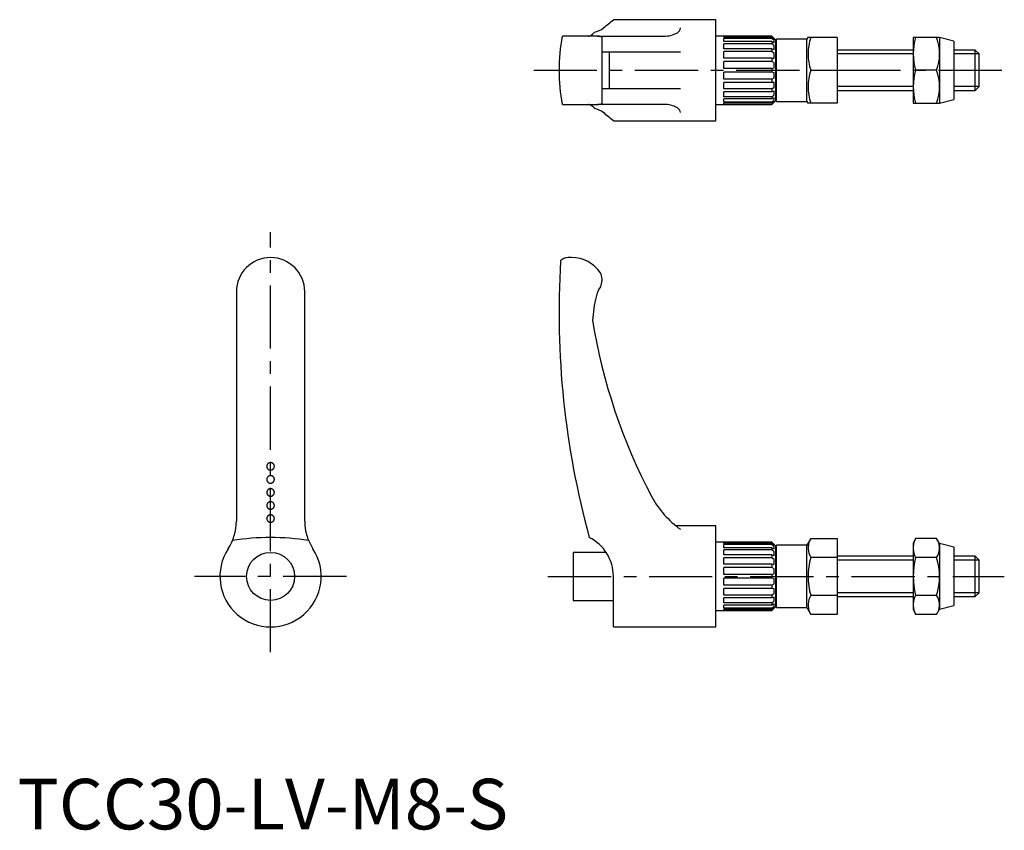
# Model space of a CAD drawing. Extents: x 0 to 195, y 0 to 160.
import ezdxf

# ---------------------------------------------------------------- set-up
doc = ezdxf.new("R2010")
doc.units = 0
doc.header["$LTSCALE"] = 10
doc.linetypes.add('CENTER', pattern=[2, 1.25, -0.25, 0.25, -0.25])
doc.layers.get('0').update_dxf_attribs({"linetype": 'CONTINUOUS'})
doc.layers.add('1', color=1, linetype='CENTER')
doc.layers.add('3', color=3, linetype='CONTINUOUS')
doc.styles.add('STANDARD1', font='txt')

msp = doc.modelspace()

# ---------------------------------------------------------------- linework, layer by layer
for p, q in [((138, 160), (117.75, 160)), ((138, 140), (138, 160)), ((114.63, 156.75), (107.66, 156.75)), ((114.63, 156.75), (127.72, 156.75)), ((115.5, 143.62), (115.5, 156.38)), ((149.09, 156.75), (138, 156.75)), ((139.59, 156.52), (139.59, 156.74)), ((149.09, 156.52), (139.59, 156.52)), ((139.59, 155.66), (139.59, 156.31)), ((149.09, 156.31), (139.59, 156.31)), ((149.8, 156.04), (149.09, 156.75)), ((149.09, 156.52), (149.5, 156.17)), ((149.09, 156.52), (149.09, 156.31)), ((149.5, 155.86), (149.09, 156.31)), ((149.5, 156.17), (149.5, 156.33)), ((149.5, 155.41), (149.5, 155.86)), ((149.8, 156.04), (149.8, 143.96)), ((156, 156.15), (150, 156.15)), ((150, 143.85), (150, 156.15)), ((156.2, 156.5), (156, 156.15)), ((156, 143.85), (156, 156.15)), ((162, 156.5), (156.2, 156.5)), ((162, 156.5), (162, 143.5)), ((177, 156.5), (177, 143.5)), ((182.2, 156.5), (177, 156.5)), ((182.2, 156.5), (182.2, 143.5)), ((185, 155.75), (182.2, 156.5)), ((185, 155.75), (185, 144.25)), ((149.09, 155.66), (139.59, 155.66)), ((139.59, 154.24), (139.59, 155.25)), ((149.09, 155.25), (139.59, 155.25)), ((149.09, 154.24), (139.59, 154.24)), ((149.09, 155.66), (149.5, 155.41)), ((149.09, 155.66), (149.09, 155.25)), ((149.5, 154.82), (149.09, 155.25)), ((149.09, 154.24), (149.5, 154.12)), ((149.09, 154.24), (149.09, 153.69)), ((149.5, 154.12), (149.5, 154.82)), ((150, 154.4), (149.8, 154.4)), ((177, 154), (162, 154)), ((189.23, 154), (185, 154)), ((190, 153.23), (189.23, 154)), ((189.23, 146), (189.23, 154)), ((115.49, 153.66), (131, 153.66)), ((117, 146.34), (117, 153.66)), ((139.59, 152.41), (139.59, 153.69)), ((149.09, 153.69), (139.59, 153.69)), ((149.09, 152.41), (139.59, 152.41)), ((149.5, 153.32), (149.09, 153.69)), ((149.09, 152.41), (149.5, 152.43)), ((149.09, 152.41), (149.09, 151.76)), ((149.5, 152.43), (149.5, 153.32)), ((190, 146.77), (190, 153.23)), ((139.59, 150.34), (139.59, 151.76)), ((149.09, 151.76), (139.59, 151.76)), ((149.09, 150.34), (139.59, 150.34)), ((149.5, 151.48), (149.09, 151.76)), ((149.09, 150.34), (149.5, 150.5)), ((149.09, 150.34), (149.09, 149.66)), ((149.5, 150.5), (149.5, 151.48)), ((156.78, 150), (162, 150)), ((181.62, 150), (177.47, 150)), ((139.59, 148.24), (139.59, 149.66)), ((149.09, 149.66), (139.59, 149.66)), ((149.09, 148.24), (139.59, 148.24)), ((149.5, 149.5), (149.09, 149.66)), ((149.09, 148.24), (149.5, 148.52)), ((149.09, 148.24), (149.09, 147.59)), ((149.5, 148.52), (149.5, 149.5)), ((131, 146.34), (115.5, 146.34)), ((139.59, 146.31), (139.59, 147.59)), ((149.09, 147.59), (139.59, 147.59)), ((149.09, 146.31), (139.59, 146.31)), ((149.5, 147.57), (149.09, 147.59)), ((149.09, 146.31), (149.5, 146.68)), ((149.09, 146.31), (149.09, 145.76)), ((149.5, 146.68), (149.5, 147.57)), ((162, 146), (177, 146)), ((185, 146), (189.23, 146)), ((189.23, 146), (190, 146.77)), ((139.59, 144.75), (139.59, 145.76)), ((149.09, 145.76), (139.59, 145.76)), ((149.09, 144.75), (139.59, 144.75)), ((139.59, 143.69), (139.59, 144.34)), ((149.09, 144.34), (139.59, 144.34)), ((149.5, 145.88), (149.09, 145.76)), ((149.09, 144.75), (149.5, 145.18)), ((149.09, 144.75), (149.09, 144.34)), ((149.5, 144.59), (149.09, 144.34)), ((149.09, 143.69), (149.5, 144.14)), ((149.5, 145.18), (149.5, 145.88)), ((149.5, 144.14), (149.5, 144.59)), ((149.8, 145.6), (150, 145.6)), ((182.2, 143.5), (185, 144.25)), ((107.66, 143.25), (114.63, 143.25)), ((127.72, 143.25), (114.63, 143.25)), ((138, 143.25), (149.09, 143.25)), ((149.09, 143.69), (139.59, 143.69)), ((139.59, 143.26), (139.59, 143.48)), ((149.09, 143.48), (139.59, 143.48)), ((149.09, 143.25), (149.8, 143.96)), ((149.5, 143.83), (149.09, 143.48)), ((149.09, 143.69), (149.09, 143.48)), ((149.5, 143.67), (149.5, 143.83)), ((150, 143.85), (156, 143.85)), ((156, 143.85), (156.2, 143.5)), ((162, 143.5), (156.2, 143.5)), ((177, 143.5), (182.2, 143.5)), ((117.75, 140), (138, 140)), ((109.5, 113), (108.8, 113)), ((115.5, 108.45), (115.5, 108.8)), ((43.25, 106.25), (43.25, 60.91)), ((56.75, 60.91), (56.75, 106.25)), ((138, 60), (130.09, 60)), ((138, 40), (138, 60)), ((149.09, 56.75), (138, 56.75)), ((139.59, 56.52), (139.59, 56.74)), ((149.09, 56.52), (139.59, 56.52)), ((149.8, 56.04), (149.09, 56.75)), ((149.09, 56.52), (149.5, 56.17)), ((149.09, 56.52), (149.09, 56.31)), ((156.78, 57.51), (156, 56.15)), ((156.78, 57.51), (162, 57.51)), ((162, 57.51), (162, 53.75)), ((177.47, 57.51), (177, 56.5)), ((177, 56.5), (177, 43.5)), ((181.62, 57.51), (177.47, 57.51)), ((182.2, 56.5), (181.62, 57.51)), ((182.2, 56.5), (182.2, 43.5)), ((185, 55.75), (182.2, 56.5)), ((116.32, 54.75), (109.8, 54.75)), ((109.8, 54.75), (109.8, 45.25)), ((139.59, 55.66), (139.59, 56.31)), ((149.09, 56.31), (139.59, 56.31)), ((149.09, 55.66), (139.59, 55.66)), ((139.59, 54.24), (139.59, 55.25)), ((149.09, 55.25), (139.59, 55.25)), ((149.5, 55.86), (149.09, 56.31)), ((149.09, 55.66), (149.5, 55.41)), ((149.09, 55.66), (149.09, 55.25)), ((149.5, 54.82), (149.09, 55.25)), ((149.5, 56.17), (149.5, 56.33)), ((149.5, 55.41), (149.5, 55.86)), ((149.5, 54.12), (149.5, 54.82)), ((149.8, 56.04), (149.8, 43.96)), ((156, 56.15), (150, 56.15)), ((150, 43.85), (150, 56.15)), ((156, 43.85), (156, 56.15)), ((185, 55.75), (185, 44.25)), ((149.09, 54.24), (139.59, 54.24)), ((139.59, 52.41), (139.59, 53.69)), ((149.09, 53.69), (139.59, 53.69)), ((149.09, 54.24), (149.5, 54.12)), ((149.09, 54.24), (149.09, 53.69)), ((149.5, 53.32), (149.09, 53.69)), ((149.5, 52.43), (149.5, 53.32)), ((150, 54.4), (149.8, 54.4)), ((162, 53.75), (156.78, 53.75)), ((177, 54), (162, 54)), ((162, 53.75), (162, 46.25)), ((181.62, 53.75), (177.47, 53.75)), ((189.23, 54), (185, 54)), ((189.23, 46), (189.23, 54)), ((190, 53.23), (189.23, 54)), ((190, 46.77), (190, 53.23)), ((149.09, 52.41), (139.59, 52.41)), ((139.59, 50.34), (139.59, 51.76)), ((149.09, 51.76), (139.59, 51.76)), ((149.09, 52.41), (149.5, 52.43)), ((149.09, 52.41), (149.09, 51.76)), ((149.5, 51.48), (149.09, 51.76)), ((149.5, 50.5), (149.5, 51.48)), ((117.75, 40), (117.75, 50)), ((149.09, 50.34), (139.59, 50.34)), ((139.59, 48.24), (139.59, 49.66)), ((149.09, 49.66), (139.59, 49.66)), ((149.09, 50.34), (149.5, 50.5)), ((149.09, 50.34), (149.09, 49.66)), ((149.5, 49.5), (149.09, 49.66)), ((149.5, 48.52), (149.5, 49.5)), ((149.09, 48.24), (139.59, 48.24)), ((139.59, 46.31), (139.59, 47.59)), ((149.09, 47.59), (139.59, 47.59)), ((149.09, 48.24), (149.5, 48.52)), ((149.09, 48.24), (149.09, 47.59)), ((149.5, 47.57), (149.09, 47.59)), ((149.5, 46.68), (149.5, 47.57)), ((189.23, 46), (190, 46.77)), ((109.8, 45.25), (117.75, 45.25)), ((149.09, 46.31), (139.59, 46.31)), ((139.59, 44.75), (139.59, 45.76)), ((149.09, 45.76), (139.59, 45.76)), ((149.09, 46.31), (149.5, 46.68)), ((149.09, 46.31), (149.09, 45.76)), ((149.5, 45.88), (149.09, 45.76)), ((149.09, 44.75), (149.5, 45.18)), ((149.5, 45.18), (149.5, 45.88)), ((149.8, 45.6), (150, 45.6)), ((162, 46.25), (156.78, 46.25)), ((162, 46.25), (162, 42.49)), ((162, 46), (177, 46)), ((181.62, 46.25), (177.47, 46.25)), ((185, 46), (189.23, 46)), ((138, 43.25), (149.09, 43.25)), ((149.09, 44.75), (139.59, 44.75)), ((139.59, 43.69), (139.59, 44.34)), ((149.09, 44.34), (139.59, 44.34)), ((149.09, 43.69), (139.59, 43.69)), ((139.59, 43.26), (139.59, 43.48)), ((149.09, 43.48), (139.59, 43.48)), ((149.09, 44.75), (149.09, 44.34)), ((149.5, 44.59), (149.09, 44.34)), ((149.09, 43.69), (149.5, 44.14)), ((149.09, 43.25), (149.8, 43.96)), ((149.5, 43.83), (149.09, 43.48)), ((149.09, 43.69), (149.09, 43.48)), ((149.5, 44.14), (149.5, 44.59)), ((149.5, 43.67), (149.5, 43.83)), ((150, 43.85), (156, 43.85)), ((156, 43.85), (156.78, 42.49)), ((177, 43.5), (177.47, 42.49)), ((181.62, 42.49), (182.2, 43.5)), ((182.2, 43.5), (185, 44.25)), ((162, 42.49), (156.78, 42.49)), ((181.62, 42.49), (177.47, 42.49)), ((117.75, 40), (138, 40))]:
    msp.add_line(p, q)
for points in [[(50.75, 71.74, 0), (50.75, 71.78, 0), (50.75, 71.81, 0), (50.74, 71.85, 0), (50.74, 71.89, 0), (50.73, 71.92, 0), (50.72, 71.96, 0), (50.71, 71.99, 0), (50.69, 72.02, 0), (50.68, 72.06, 0), (50.66, 72.09, 0), (50.64, 72.12, 0), (50.62, 72.15, 0), (50.6, 72.18, 0), (50.58, 72.21, 0), (50.56, 72.24, 0), (50.53, 72.26, 0), (50.5, 72.29, 0), (50.48, 72.31, 0), (50.45, 72.33, 0), (50.42, 72.35, 0), (50.39, 72.37, 0), (50.35, 72.39, 0), (50.32, 72.41, 0), (50.29, 72.42, 0), (50.25, 72.43, 0), (50.22, 72.44, 0), (50.18, 72.45, 0), (50.15, 72.46, 0), (50.11, 72.47, 0), (50.07, 72.47, 0), (50.04, 72.48, 0), (50, 72.48, 0), (49.96, 72.48, 0), (49.93, 72.47, 0), (49.89, 72.47, 0), (49.85, 72.46, 0), (49.82, 72.45, 0), (49.78, 72.44, 0), (49.75, 72.43, 0), (49.71, 72.42, 0), (49.68, 72.41, 0), (49.65, 72.39, 0), (49.61, 72.37, 0), (49.58, 72.35, 0), (49.55, 72.33, 0), (49.52, 72.31, 0), (49.5, 72.29, 0), (49.47, 72.26, 0), (49.44, 72.24, 0), (49.42, 72.21, 0), (49.4, 72.18, 0), (49.38, 72.15, 0), (49.36, 72.12, 0), (49.34, 72.09, 0), (49.32, 72.06, 0), (49.31, 72.02, 0), (49.29, 71.99, 0), (49.28, 71.96, 0), (49.27, 71.92, 0), (49.26, 71.89, 0), (49.26, 71.85, 0), (49.25, 71.81, 0), (49.25, 71.78, 0), (49.25, 71.74, 0), (49.25, 71.71, 0), (49.25, 71.67, 0), (49.26, 71.64, 0), (49.26, 71.6, 0), (49.27, 71.56, 0), (49.28, 71.53, 0), (49.29, 71.5, 0), (49.31, 71.46, 0), (49.32, 71.43, 0), (49.34, 71.4, 0), (49.36, 71.37, 0), (49.38, 71.34, 0), (49.4, 71.31, 0), (49.42, 71.28, 0), (49.44, 71.25, 0), (49.47, 71.22, 0), (49.5, 71.2, 0), (49.52, 71.18, 0), (49.55, 71.15, 0), (49.58, 71.13, 0), (49.61, 71.11, 0), (49.65, 71.1, 0), (49.68, 71.08, 0), (49.71, 71.07, 0), (49.75, 71.05, 0), (49.78, 71.04, 0), (49.82, 71.03, 0), (49.85, 71.02, 0), (49.89, 71.02, 0), (49.93, 71.01, 0), (49.96, 71.01, 0), (50, 71.01, 0), (50.04, 71.01, 0), (50.07, 71.01, 0), (50.11, 71.02, 0), (50.15, 71.02, 0), (50.18, 71.03, 0), (50.22, 71.04, 0), (50.25, 71.05, 0), (50.29, 71.07, 0), (50.32, 71.08, 0), (50.35, 71.1, 0), (50.39, 71.11, 0), (50.42, 71.13, 0), (50.45, 71.15, 0), (50.48, 71.18, 0), (50.5, 71.2, 0), (50.53, 71.22, 0), (50.56, 71.25, 0), (50.58, 71.28, 0), (50.6, 71.31, 0), (50.62, 71.34, 0), (50.64, 71.37, 0), (50.66, 71.4, 0), (50.68, 71.43, 0), (50.69, 71.46, 0), (50.71, 71.5, 0), (50.72, 71.53, 0), (50.73, 71.56, 0), (50.74, 71.6, 0), (50.74, 71.64, 0), (50.75, 71.67, 0), (50.75, 71.71, 0), (50.75, 71.74, 0)], [(50.75, 69.16, 0), (50.75, 69.2, 0), (50.75, 69.23, 0), (50.74, 69.27, 0), (50.74, 69.31, 0), (50.73, 69.34, 0), (50.72, 69.38, 0), (50.71, 69.41, 0), (50.69, 69.44, 0), (50.68, 69.48, 0), (50.66, 69.51, 0), (50.64, 69.54, 0), (50.62, 69.57, 0), (50.6, 69.6, 0), (50.58, 69.63, 0), (50.56, 69.66, 0), (50.53, 69.68, 0), (50.5, 69.71, 0), (50.48, 69.73, 0), (50.45, 69.75, 0), (50.42, 69.77, 0), (50.39, 69.79, 0), (50.35, 69.81, 0), (50.32, 69.83, 0), (50.29, 69.84, 0), (50.25, 69.85, 0), (50.22, 69.86, 0), (50.18, 69.87, 0), (50.15, 69.88, 0), (50.11, 69.89, 0), (50.07, 69.89, 0), (50.04, 69.9, 0), (50, 69.9, 0), (49.96, 69.9, 0), (49.93, 69.89, 0), (49.89, 69.89, 0), (49.85, 69.88, 0), (49.82, 69.87, 0), (49.78, 69.86, 0), (49.75, 69.85, 0), (49.71, 69.84, 0), (49.68, 69.83, 0), (49.65, 69.81, 0), (49.61, 69.79, 0), (49.58, 69.77, 0), (49.55, 69.75, 0), (49.52, 69.73, 0), (49.5, 69.71, 0), (49.47, 69.68, 0), (49.44, 69.66, 0), (49.42, 69.63, 0), (49.4, 69.6, 0), (49.38, 69.57, 0), (49.36, 69.54, 0), (49.34, 69.51, 0), (49.32, 69.48, 0), (49.31, 69.44, 0), (49.29, 69.41, 0), (49.28, 69.38, 0), (49.27, 69.34, 0), (49.26, 69.31, 0), (49.26, 69.27, 0), (49.25, 69.23, 0), (49.25, 69.2, 0), (49.25, 69.16, 0), (49.25, 69.13, 0), (49.25, 69.09, 0), (49.26, 69.06, 0), (49.26, 69.02, 0), (49.27, 68.98, 0), (49.28, 68.95, 0), (49.29, 68.92, 0), (49.31, 68.88, 0), (49.32, 68.85, 0), (49.34, 68.82, 0), (49.36, 68.79, 0), (49.38, 68.76, 0), (49.4, 68.73, 0), (49.42, 68.7, 0), (49.44, 68.67, 0), (49.47, 68.64, 0), (49.5, 68.62, 0), (49.52, 68.6, 0), (49.55, 68.57, 0), (49.58, 68.55, 0), (49.61, 68.53, 0), (49.65, 68.52, 0), (49.68, 68.5, 0), (49.71, 68.49, 0), (49.75, 68.47, 0), (49.78, 68.46, 0), (49.82, 68.45, 0), (49.85, 68.44, 0), (49.89, 68.44, 0), (49.93, 68.43, 0), (49.96, 68.43, 0), (50, 68.43, 0), (50.04, 68.43, 0), (50.07, 68.43, 0), (50.11, 68.44, 0), (50.15, 68.44, 0), (50.18, 68.45, 0), (50.22, 68.46, 0), (50.25, 68.47, 0), (50.29, 68.49, 0), (50.32, 68.5, 0), (50.35, 68.52, 0), (50.39, 68.53, 0), (50.42, 68.55, 0), (50.45, 68.57, 0), (50.48, 68.6, 0), (50.5, 68.62, 0), (50.53, 68.64, 0), (50.56, 68.67, 0), (50.58, 68.7, 0), (50.6, 68.73, 0), (50.62, 68.76, 0), (50.64, 68.79, 0), (50.66, 68.82, 0), (50.68, 68.85, 0), (50.69, 68.88, 0), (50.71, 68.92, 0), (50.72, 68.95, 0), (50.73, 68.98, 0), (50.74, 69.02, 0), (50.74, 69.06, 0), (50.75, 69.09, 0), (50.75, 69.13, 0), (50.75, 69.16, 0)], [(50.75, 66.58, 0), (50.75, 66.62, 0), (50.75, 66.65, 0), (50.74, 66.69, 0), (50.74, 66.73, 0), (50.73, 66.76, 0), (50.72, 66.8, 0), (50.71, 66.83, 0), (50.69, 66.86, 0), (50.68, 66.9, 0), (50.66, 66.93, 0), (50.64, 66.96, 0), (50.62, 66.99, 0), (50.6, 67.02, 0), (50.58, 67.05, 0), (50.56, 67.08, 0), (50.53, 67.1, 0), (50.5, 67.13, 0), (50.48, 67.15, 0), (50.45, 67.17, 0), (50.42, 67.19, 0), (50.39, 67.21, 0), (50.35, 67.23, 0), (50.32, 67.25, 0), (50.29, 67.26, 0), (50.25, 67.27, 0), (50.22, 67.28, 0), (50.18, 67.29, 0), (50.15, 67.3, 0), (50.11, 67.31, 0), (50.07, 67.31, 0), (50.04, 67.32, 0), (50, 67.32, 0), (49.96, 67.32, 0), (49.93, 67.31, 0), (49.89, 67.31, 0), (49.85, 67.3, 0), (49.82, 67.29, 0), (49.78, 67.28, 0), (49.75, 67.27, 0), (49.71, 67.26, 0), (49.68, 67.25, 0), (49.65, 67.23, 0), (49.61, 67.21, 0), (49.58, 67.19, 0), (49.55, 67.17, 0), (49.52, 67.15, 0), (49.5, 67.13, 0), (49.47, 67.1, 0), (49.44, 67.08, 0), (49.42, 67.05, 0), (49.4, 67.02, 0), (49.38, 66.99, 0), (49.36, 66.96, 0), (49.34, 66.93, 0), (49.32, 66.9, 0), (49.31, 66.86, 0), (49.29, 66.83, 0), (49.28, 66.8, 0), (49.27, 66.76, 0), (49.26, 66.73, 0), (49.26, 66.69, 0), (49.25, 66.65, 0), (49.25, 66.62, 0), (49.25, 66.58, 0), (49.25, 66.55, 0), (49.25, 66.51, 0), (49.26, 66.48, 0), (49.26, 66.44, 0), (49.27, 66.4, 0), (49.28, 66.37, 0), (49.29, 66.34, 0), (49.31, 66.3, 0), (49.32, 66.27, 0), (49.34, 66.24, 0), (49.36, 66.21, 0), (49.38, 66.18, 0), (49.4, 66.15, 0), (49.42, 66.12, 0), (49.44, 66.09, 0), (49.47, 66.06, 0), (49.5, 66.04, 0), (49.52, 66.02, 0), (49.55, 65.99, 0), (49.58, 65.97, 0), (49.61, 65.95, 0), (49.65, 65.94, 0), (49.68, 65.92, 0), (49.71, 65.91, 0), (49.75, 65.89, 0), (49.78, 65.88, 0), (49.82, 65.87, 0), (49.85, 65.86, 0), (49.89, 65.86, 0), (49.93, 65.85, 0), (49.96, 65.85, 0), (50, 65.85, 0), (50.04, 65.85, 0), (50.07, 65.85, 0), (50.11, 65.86, 0), (50.15, 65.86, 0), (50.18, 65.87, 0), (50.22, 65.88, 0), (50.25, 65.89, 0), (50.29, 65.91, 0), (50.32, 65.92, 0), (50.35, 65.94, 0), (50.39, 65.95, 0), (50.42, 65.97, 0), (50.45, 65.99, 0), (50.48, 66.02, 0), (50.5, 66.04, 0), (50.53, 66.06, 0), (50.56, 66.09, 0), (50.58, 66.12, 0), (50.6, 66.15, 0), (50.62, 66.18, 0), (50.64, 66.21, 0), (50.66, 66.24, 0), (50.68, 66.27, 0), (50.69, 66.3, 0), (50.71, 66.34, 0), (50.72, 66.37, 0), (50.73, 66.4, 0), (50.74, 66.44, 0), (50.74, 66.48, 0), (50.75, 66.51, 0), (50.75, 66.55, 0), (50.75, 66.58, 0)], [(50.75, 64, 0), (50.75, 64.04, 0), (50.75, 64.07, 0), (50.74, 64.11, 0), (50.74, 64.15, 0), (50.73, 64.18, 0), (50.72, 64.22, 0), (50.71, 64.25, 0), (50.69, 64.28, 0), (50.68, 64.32, 0), (50.66, 64.35, 0), (50.64, 64.38, 0), (50.62, 64.41, 0), (50.6, 64.44, 0), (50.58, 64.47, 0), (50.56, 64.5, 0), (50.53, 64.52, 0), (50.5, 64.55, 0), (50.48, 64.57, 0), (50.45, 64.59, 0), (50.42, 64.61, 0), (50.39, 64.63, 0), (50.35, 64.65, 0), (50.32, 64.67, 0), (50.29, 64.68, 0), (50.25, 64.69, 0), (50.22, 64.7, 0), (50.18, 64.71, 0), (50.15, 64.72, 0), (50.11, 64.73, 0), (50.07, 64.73, 0), (50.04, 64.74, 0), (50, 64.74, 0), (49.96, 64.74, 0), (49.93, 64.73, 0), (49.89, 64.73, 0), (49.85, 64.72, 0), (49.82, 64.71, 0), (49.78, 64.7, 0), (49.75, 64.69, 0), (49.71, 64.68, 0), (49.68, 64.67, 0), (49.65, 64.65, 0), (49.61, 64.63, 0), (49.58, 64.61, 0), (49.55, 64.59, 0), (49.52, 64.57, 0), (49.5, 64.55, 0), (49.47, 64.52, 0), (49.44, 64.5, 0), (49.42, 64.47, 0), (49.4, 64.44, 0), (49.38, 64.41, 0), (49.36, 64.38, 0), (49.34, 64.35, 0), (49.32, 64.32, 0), (49.31, 64.28, 0), (49.29, 64.25, 0), (49.28, 64.22, 0), (49.27, 64.18, 0), (49.26, 64.15, 0), (49.26, 64.11, 0), (49.25, 64.07, 0), (49.25, 64.04, 0), (49.25, 64, 0), (49.25, 63.97, 0), (49.25, 63.93, 0), (49.26, 63.9, 0), (49.26, 63.86, 0), (49.27, 63.82, 0), (49.28, 63.79, 0), (49.29, 63.76, 0), (49.31, 63.72, 0), (49.32, 63.69, 0), (49.34, 63.66, 0), (49.36, 63.63, 0), (49.38, 63.6, 0), (49.4, 63.57, 0), (49.42, 63.54, 0), (49.44, 63.51, 0), (49.47, 63.48, 0), (49.5, 63.46, 0), (49.52, 63.44, 0), (49.55, 63.41, 0), (49.58, 63.39, 0), (49.61, 63.37, 0), (49.65, 63.36, 0), (49.68, 63.34, 0), (49.71, 63.33, 0), (49.75, 63.31, 0), (49.78, 63.3, 0), (49.82, 63.29, 0), (49.85, 63.28, 0), (49.89, 63.28, 0), (49.93, 63.27, 0), (49.96, 63.27, 0), (50, 63.27, 0), (50.04, 63.27, 0), (50.07, 63.27, 0), (50.11, 63.28, 0), (50.15, 63.28, 0), (50.18, 63.29, 0), (50.22, 63.3, 0), (50.25, 63.31, 0), (50.29, 63.33, 0), (50.32, 63.34, 0), (50.35, 63.36, 0), (50.39, 63.37, 0), (50.42, 63.39, 0), (50.45, 63.41, 0), (50.48, 63.44, 0), (50.5, 63.46, 0), (50.53, 63.48, 0), (50.56, 63.51, 0), (50.58, 63.54, 0), (50.6, 63.57, 0), (50.62, 63.6, 0), (50.64, 63.63, 0), (50.66, 63.66, 0), (50.68, 63.69, 0), (50.69, 63.72, 0), (50.71, 63.76, 0), (50.72, 63.79, 0), (50.73, 63.82, 0), (50.74, 63.86, 0), (50.74, 63.9, 0), (50.75, 63.93, 0), (50.75, 63.97, 0), (50.75, 64, 0)], [(50.75, 61.42, 0), (50.75, 61.46, 0), (50.75, 61.49, 0), (50.74, 61.53, 0), (50.74, 61.57, 0), (50.73, 61.6, 0), (50.72, 61.64, 0), (50.71, 61.67, 0), (50.69, 61.7, 0), (50.68, 61.74, 0), (50.66, 61.77, 0), (50.64, 61.8, 0), (50.62, 61.83, 0), (50.6, 61.86, 0), (50.58, 61.89, 0), (50.56, 61.92, 0), (50.53, 61.94, 0), (50.5, 61.97, 0), (50.48, 61.99, 0), (50.45, 62.01, 0), (50.42, 62.03, 0), (50.39, 62.05, 0), (50.35, 62.07, 0), (50.32, 62.09, 0), (50.29, 62.1, 0), (50.25, 62.11, 0), (50.22, 62.12, 0), (50.18, 62.13, 0), (50.15, 62.14, 0), (50.11, 62.15, 0), (50.07, 62.15, 0), (50.04, 62.16, 0), (50, 62.16, 0), (49.96, 62.16, 0), (49.93, 62.15, 0), (49.89, 62.15, 0), (49.85, 62.14, 0), (49.82, 62.13, 0), (49.78, 62.12, 0), (49.75, 62.11, 0), (49.71, 62.1, 0), (49.68, 62.09, 0), (49.65, 62.07, 0), (49.61, 62.05, 0), (49.58, 62.03, 0), (49.55, 62.01, 0), (49.52, 61.99, 0), (49.5, 61.97, 0), (49.47, 61.94, 0), (49.44, 61.92, 0), (49.42, 61.89, 0), (49.4, 61.86, 0), (49.38, 61.83, 0), (49.36, 61.8, 0), (49.34, 61.77, 0), (49.32, 61.74, 0), (49.31, 61.7, 0), (49.29, 61.67, 0), (49.28, 61.64, 0), (49.27, 61.6, 0), (49.26, 61.57, 0), (49.26, 61.53, 0), (49.25, 61.49, 0), (49.25, 61.46, 0), (49.25, 61.42, 0), (49.25, 61.39, 0), (49.25, 61.35, 0), (49.26, 61.32, 0), (49.26, 61.28, 0), (49.27, 61.24, 0), (49.28, 61.21, 0), (49.29, 61.18, 0), (49.31, 61.14, 0), (49.32, 61.11, 0), (49.34, 61.08, 0), (49.36, 61.05, 0), (49.38, 61.02, 0), (49.4, 60.99, 0), (49.42, 60.96, 0), (49.44, 60.93, 0), (49.47, 60.9, 0), (49.5, 60.88, 0), (49.52, 60.86, 0), (49.55, 60.83, 0), (49.58, 60.81, 0), (49.61, 60.79, 0), (49.65, 60.78, 0), (49.68, 60.76, 0), (49.71, 60.75, 0), (49.75, 60.73, 0), (49.78, 60.72, 0), (49.82, 60.71, 0), (49.85, 60.7, 0), (49.89, 60.7, 0), (49.93, 60.69, 0), (49.96, 60.69, 0), (50, 60.69, 0), (50.04, 60.69, 0), (50.07, 60.69, 0), (50.11, 60.7, 0), (50.15, 60.7, 0), (50.18, 60.71, 0), (50.22, 60.72, 0), (50.25, 60.73, 0), (50.29, 60.75, 0), (50.32, 60.76, 0), (50.35, 60.78, 0), (50.39, 60.79, 0), (50.42, 60.81, 0), (50.45, 60.83, 0), (50.48, 60.86, 0), (50.5, 60.88, 0), (50.53, 60.9, 0), (50.56, 60.93, 0), (50.58, 60.96, 0), (50.6, 60.99, 0), (50.62, 61.02, 0), (50.64, 61.05, 0), (50.66, 61.08, 0), (50.68, 61.11, 0), (50.69, 61.14, 0), (50.71, 61.18, 0), (50.72, 61.21, 0), (50.73, 61.24, 0), (50.74, 61.28, 0), (50.74, 61.32, 0), (50.75, 61.35, 0), (50.75, 61.39, 0), (50.75, 61.42, 0)]]:
    msp.add_polyline3d(points)
msp.add_circle((50, 50), 4.75)
for centre, radius, start, end in [((76.5, 207.88), 63.2, 308.4257, 310.7447), ((112.75, 162.39), 5.03, 284.323, 307.0456), ((129.83, 158.45), 1.18, 298.5272, 355.9057), ((142, 150), 35, 168.8804, 191.1196), ((112.8, 157.57), 0.824, 271.0693, 293.5385), ((111.91, 159.23), 2.7, 296.8225, 320.4794), ((114.57, 154.27), 2.48, 72.2233, 88.5036), ((115.21, 156.36), 0.293, 3.385, 66.953), ((127.83, 161.98), 5.23, 268.7247, 299.266), ((165.76, 153.25), 9.55, 160.1019, 199.8981), ((188.54, 153.25), 11.54, 163.6452, 196.3548), ((172.8, 153.25), 9.4, 339.7736, 20.2264), ((165.76, 146.75), 9.55, 160.1019, 199.8981), ((188.54, 146.75), 11.54, 163.6452, 196.3548), ((172.8, 146.75), 9.4, 339.7736, 20.2264), ((112.8, 142.48), 0.774, 65.3103, 89.2969), ((111.91, 140.77), 2.7, 39.5206, 63.1775), ((112.75, 137.61), 5.03, 52.9544, 75.677), ((114.59, 145.63), 2.38, 271.0481, 287.954), ((115.21, 143.64), 0.293, 293.047, 356.615), ((127.83, 138.02), 5.23, 60.734, 91.2753), ((129.83, 141.55), 1.18, 4.0943, 61.4728), ((76.5, 92.12), 63.2, 49.2584, 51.5743), ((50, 106.25), 6.75, 0.0251, 179.9749), ((108.8, 111), 2, 90, 138.4291), ((109.5, 106.1), 6.9, 34.34, 90), ((275.65, 102.21), 168.65, 176.5608, 195.3077), ((113, 108.8), 2.5, 0, 28.4846), ((118.41, 104.67), 4.1, 141.619, 171.5905), ((112.87, 108.44), 2.63, 332.0526, 0.1838), ((135.05, 99.75), 21.42, 165.0771, 177.8569), ((224.64, 118.42), 112.42, 189.1438, 207.9462), ((142.23, 74.94), 19.25, 208.5951, 234.3395), ((33.31, 60.91), 9.94, 326.8258, 360), ((66.69, 60.91), 9.94, 180, 213.1742), ((50, 9.35), 48.33, 81.0594, 98.9406), ((109.17, 50), 8.58, 0, 63.612), ((159.62, 55.63), 3.4, 153.5009, 213.5009), ((180.99, 55.63), 3.99, 158.061, 208.061), ((178.88, 55.63), 3.32, 325.6158, 25.6158), ((50, 50), 10, 146.8258, 33.1742), ((168.83, 50), 12.62, 162.698, 197.302), ((192.25, 50), 15.25, 165.756, 194.244), ((169.78, 50), 12.42, 342.4125, 17.5875), ((159.62, 44.37), 3.4, 146.4991, 206.4991), ((180.99, 44.37), 3.99, 151.939, 201.939), ((178.88, 44.37), 3.32, 334.3842, 34.3842)]:
    msp.add_arc(centre, radius, start, end)
at = {"layer": '1'}
for p, q in [((102, 150), (195, 150)), ((50, 35), (50, 118)), ((65, 50), (35, 50)), ((104.8, 50), (195, 50))]:
    msp.add_line(p, q, dxfattribs=at)
at = {"layer": '3'}
for p, q in [((177, 153.23), (162, 153.23)), ((190, 153.23), (185, 153.23)), ((177, 146.77), (162, 146.77)), ((190, 146.77), (185, 146.77)), ((177, 53.23), (162, 53.23)), ((190, 53.23), (185, 53.23)), ((177, 46.77), (162, 46.77)), ((190, 46.77), (185, 46.77))]:
    msp.add_line(p, q, dxfattribs=at)

# ---------------------------------------------------------------- texts
at = {"color": 3, "style": 'STANDARD1'}
msp.add_text('TCC30-LV-M8-S', height=10, dxfattribs=at).set_placement((0, 0))

doc.saveas('drawing.dxf')
